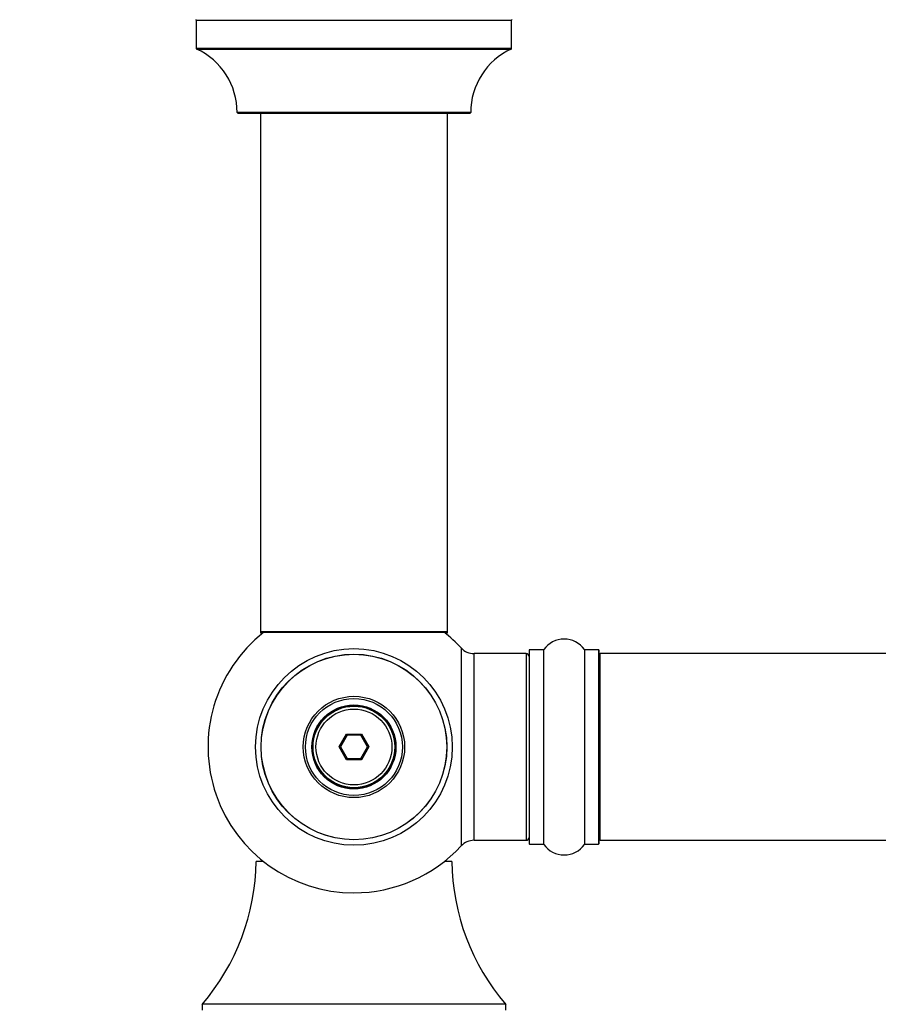
# Model space of a CAD drawing. Units: millimetres. Extents: x 0 to 1479, y 0 to 2707.
# Drawn here: x 467 to 614, y 1074 to 1243 of the extents above; entities that cross this region are included whole.
import ezdxf
from ezdxf import colors
from ezdxf.entities.mleader import LeaderData, LeaderLine
from ezdxf.math import Vec2, Vec3

# ---------------------------------------------------------------- set-up
doc = ezdxf.new("R2010")
doc.units = ezdxf.units.MM
doc.layers.add('DV5_Défaut', color=7, linetype='Continuous')
doc.layers.add('Défaut', color=7, linetype='Continuous')

# ---------------------------------------------------------------- blocks, each defined once
blk = doc.blocks.new('_DOT')
at = {"color": 0}
blk.add_line((0, 0), (-1, 0), dxfattribs=at)
at = {"color": 0, "const_width": 0.333}
blk.add_lwpolyline([(-0.1665, 0, 1), (0.1665, 0, 1)], format="xyb", close=True, dxfattribs=at)
blk = doc.blocks.new('SE4')
at = {"layer": 'DV5_Défaut', "color": 7, "linetype": 'Continuous'}
for p, q in [((496.84, 1242.61), (550.84, 1242.61)), ((496.84, 1242.61), (496.84, 1237.77)), ((550.84, 1237.77), (550.84, 1242.61)), ((550.84, 1237.77), (496.84, 1237.77)), ((496.9, 1237.68), (550.78, 1237.68)), ((543.84, 1226.81), (503.84, 1226.81)), ((503.94, 1226.71), (543.74, 1226.71)), ((507.84, 1226.71), (507.84, 1137.81)), ((539.84, 1137.81), (539.84, 1226.71)), ((539.84, 1137.81), (507.84, 1137.81)), ((507.84, 1137.81), (507.84, 1137.66)), ((508.32, 1137.66), (507.84, 1137.66)), ((507.94, 1137.71), (539.74, 1137.71)), ((507.94, 1137.56), (508.2, 1137.56)), ((539.84, 1137.66), (539.36, 1137.66)), ((539.49, 1137.56), (539.74, 1137.56)), ((539.84, 1137.66), (539.84, 1137.81)), ((542.21, 1135.02), (542.21, 1101.09)), ((544.41, 1102.06), (544.41, 1134.06)), ((553.34, 1134.06), (544.41, 1134.06)), ((553.34, 1134.06), (553.34, 1102.06)), ((553.84, 1134.61), (553.84, 1101.51)), ((553.94, 1101.41), (553.94, 1134.71)), ((556.29, 1134.71), (553.94, 1134.71)), ((556.29, 1134.71), (556.29, 1101.41)), ((556.37, 1101.36), (556.37, 1134.75)), ((563.31, 1134.75), (563.31, 1101.36)), ((563.39, 1101.41), (563.39, 1134.71)), ((565.74, 1134.71), (563.39, 1134.71)), ((565.74, 1134.71), (565.74, 1101.41)), ((565.84, 1101.51), (565.84, 1134.61)), ((566.04, 1102.06), (566.04, 1134.06)), ((1031.64, 1134.06), (566.04, 1134.06)), ((521.3, 1118.06), (522.57, 1120.26)), ((522.69, 1120.06), (521.53, 1118.06)), ((522.57, 1120.26), (525.11, 1120.26)), ((522.57, 1120.26), (522.69, 1120.06)), ((525, 1120.06), (522.69, 1120.06)), ((525.11, 1120.26), (525, 1120.06)), ((526.15, 1118.06), (525, 1120.06)), ((525.11, 1120.26), (526.38, 1118.06)), ((522.57, 1115.86), (521.3, 1118.06)), ((521.3, 1118.06), (521.53, 1118.06)), ((521.53, 1118.06), (522.69, 1116.06)), ((525, 1116.06), (526.15, 1118.06)), ((526.38, 1118.06), (525.11, 1115.86)), ((526.15, 1118.06), (526.38, 1118.06)), ((522.69, 1116.06), (522.57, 1115.86)), ((525.11, 1115.86), (522.57, 1115.86)), ((522.69, 1116.06), (525, 1116.06)), ((525, 1116.06), (525.11, 1115.86)), ((544.41, 1102.06), (553.34, 1102.06)), ((566.04, 1102.06), (1031.64, 1102.06)), ((553.94, 1101.41), (556.29, 1101.41)), ((563.39, 1101.41), (565.74, 1101.41)), ((508.32, 1098.46), (507.09, 1098.46)), ((540.59, 1098.46), (539.36, 1098.46)), ((549.84, 1073.96), (497.84, 1073.96)), ((497.84, 1073.96), (497.84, 1072.96)), ((549.84, 1072.96), (549.84, 1073.96))]:
    blk.add_line(p, q, dxfattribs=at)
for radius in [16.85, 15.91, 15.89, 8.68, 8.31, 7.2, 7.1, 7, 6.5]:
    blk.add_circle((523.84, 1118.06), radius, dxfattribs=at)
for centre, radius, start, end in [((496.74, 1242.61), 0.1, 0, 90), ((550.94, 1242.61), 0.1, 90, 180), ((496.94, 1237.77), 0.1, 180, 245.0733), ((491.84, 1226.8), 12, 0.042, 65.0733), ((555.84, 1226.8), 12, 114.9267, 179.958), ((550.74, 1237.77), 0.1, 294.9267, 0), ((503.94, 1226.81), 0.1, 180.042, 270), ((543.74, 1226.81), 0.1, 270, 359.958), ((523.84, 1118.06), 25, 128.1867, 270), ((507.94, 1137.81), 0.1, 180, 270), ((507.94, 1137.66), 0.1, 180, 270), ((523.84, 1118.06), 25, 42.7321, 51.8133), ((539.74, 1137.81), 0.1, 270, 0), ((539.74, 1137.66), 0.1, 270, 0), ((559.84, 1132.32), 4.24, 34.9821, 145.0179), ((544.41, 1137.06), 3, 222.7321, 270), ((553.34, 1133.56), 0.5, 0, 90), ((553.94, 1134.61), 0.1, 90, 180), ((556.29, 1134.81), 0.1, 270, 325.0179), ((563.39, 1134.81), 0.1, 214.9821, 270), ((565.74, 1134.61), 0.1, 0, 90), ((566.04, 1133.86), 0.2, 90, 180), ((544.41, 1099.06), 3, 90, 137.2679), ((553.34, 1102.56), 0.5, 270, 0), ((566.04, 1102.26), 0.2, 180, 270), ((523.84, 1118.06), 25, 270, 317.2679), ((553.94, 1101.51), 0.1, 180, 270), ((556.29, 1101.31), 0.1, 34.9821, 90), ((559.84, 1103.79), 4.24, 214.9821, 325.0179), ((563.39, 1101.31), 0.1, 90, 145.0179), ((565.74, 1101.51), 0.1, 270, 0), ((468.6, 1098.99), 38.5, 319.4327, 359.1991), ((579.09, 1098.99), 38.5, 180.8009, 220.5673)]:
    blk.add_arc(centre, radius, start, end, dxfattribs=at)

msp = doc.modelspace()

# ---------------------------------------------------------------- block references
at = {"layer": 'Défaut'}
msp.add_blockref('SE4', (0, 0), dxfattribs=at)

# ---------------------------------------------------------------- leaders
at = {"layer": 'Défaut', "color": 7, "linetype": 'Continuous'}
ml = msp.add_multileader_mtext('Standard', dxfattribs=at)
ml.set_content('{\\pxsm0.9;\\fSolid Edge ISO|b1||i0||c0|p34;\\W1.;10/06/2020\\P}', color=256)
ml.set_leader_properties()
ml.set_arrow_properties(name='DOT')
ml.build(insert=Vec2(0, 0))
ml.multileader.update_dxf_attribs({"leader_type": 0, "dogleg_length": 0, "arrow_head_size": 12})
ctx = ml.context
ctx.base_point, ctx.char_height, ctx.arrow_head_size, ctx.landing_gap_size = Vec3(1112.03, 2699.75), 12, 12, 4.2
notes = []
notes.append((ctx, [(0, (0, 0, 0), (0, 0), (1, 0), 1, [])]))
ctx.mtext.insert = Vec3(1114.03, 2705.87)
for ctx, leaders in notes:
    for number, flags, end, landing, length, lines in leaders:
        leader = LeaderData()
        leader.index, (leader.has_last_leader_line, leader.has_dogleg_vector, leader.attachment_direction) = number, flags
        leader.last_leader_point, leader.dogleg_vector, leader.dogleg_length = Vec3(end), Vec3(landing), length
        for number, points, colour, breaks in lines:
            line = LeaderLine()
            line.index, line.vertices, line.color, line.breaks = number, Vec3.list(points), colors.encode_raw_color(colour), breaks
            leader.lines.append(line)
        ctx.leaders.append(leader)

doc.saveas('drawing.dxf')
